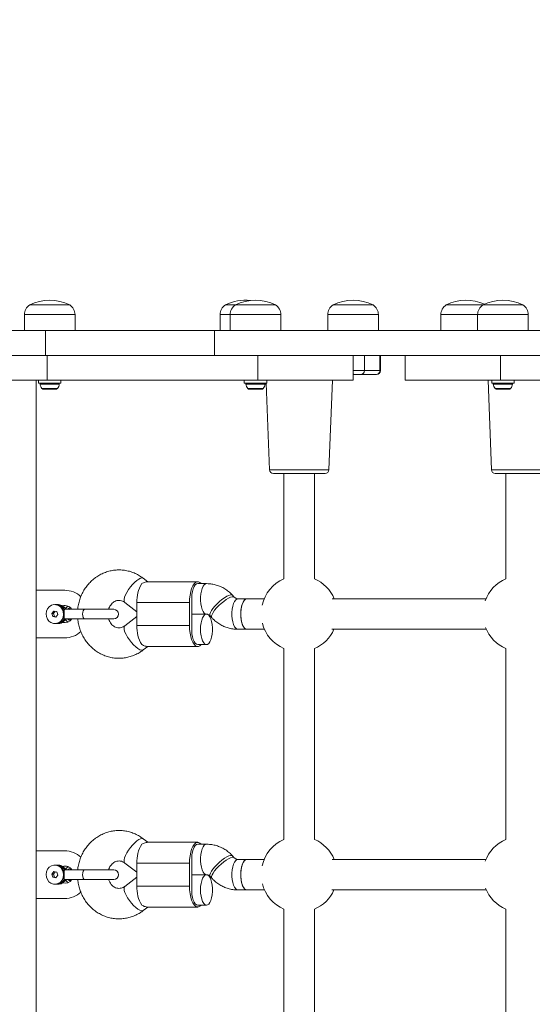
# Model space of a CAD drawing. Units: millimetres. Extents: x -109 to 10628, y 3218 to 12669.
# Drawn here: x 5686 to 5955, y 9342 to 9859 of the extents above; entities that cross this region are included whole.
import ezdxf

# ---------------------------------------------------------------- set-up
doc = ezdxf.new("R2010")
doc.units = ezdxf.units.MM
doc.header["$LTSCALE"] = 50
doc.header["$PDSIZE"] = -1
doc.layers.add('Dimension', color=7, linetype='Continuous')
doc.dimstyles.new('Standard$0', dxfattribs={"dimtxt": 0.18, "dimasz": 0.18, "dimexe": 0.18, "dimexo": 0.0625, "dimgap": 0.09, "dimtad": 0, "dimtih": 1, "dimtoh": 1, "dimdec": 4, "dimzin": 0, "dimdsep": 46, "dimtxsty": 'Standard', "dimcen": 0.09, "dimadec": 0, "dimazin": 0, "dimtfac": 1, "dimtdec": 4, "dimtofl": 0, "dimtmove": 0, "dimatfit": 3, "dimfxl": 1, "dimtolj": 1, "dimtzin": 0, "dimarcsym": 0})

# ---------------------------------------------------------------- blocks, each defined once
blk = doc.blocks.new('*D8')
at = {"layer": 'Defpoints', "color": 0}
for p in [(7302.32, 10258.58), (118.36, 5635.88), (4779.32, 5635.88)]:
    blk.add_point(p, dxfattribs=at)
at = {"layer": 'Dimension', "color": 0, "linetype": 'ByBlock', "lineweight": -2}
for p, q in [((7302.26, 10258.58), (118.18, 10258.58)), ((118.36, 10158.58), (118.36, 8022.32)), ((118.36, 5735.88), (118.36, 7872.14)), ((4779.26, 5635.88), (118.18, 5635.88))]:
    blk.add_line(p, q, dxfattribs=at)
at = {"layer": 'Dimension', "color": 0}
for points in [[(135.02, 10158.58), (101.69, 10158.58), (118.36, 10258.58)], [(101.69, 5735.88), (135.02, 5735.88), (118.36, 5635.88)]]:
    blk.add_solid(points, dxfattribs=at)
at = {"layer": 'Dimension', "color": 0, "insert": (118.36, 7947.23), "char_height": 150, "attachment_point": 5}
blk.add_mtext('\\A1;4623', dxfattribs=at)
blk = doc.blocks.new('*D9')
at = {"layer": 'Defpoints', "color": 0}
for p in [(7302.32, 11758.58), (5545.32, 4135.88), (10401.29, 4135.88)]:
    blk.add_point(p, dxfattribs=at)
at = {"layer": 'Dimension', "color": 0, "linetype": 'ByBlock', "lineweight": -2}
for p, q in [((7302.39, 11758.58), (10401.47, 11758.58)), ((10401.29, 11658.58), (10401.29, 8022.32)), ((10401.29, 4235.88), (10401.29, 7872.14)), ((5545.39, 4135.88), (10401.47, 4135.88))]:
    blk.add_line(p, q, dxfattribs=at)
at = {"layer": 'Dimension', "color": 0}
for points in [[(10417.96, 11658.58), (10384.62, 11658.58), (10401.29, 11758.58)], [(10384.62, 4235.88), (10417.96, 4235.88), (10401.29, 4135.88)]]:
    blk.add_solid(points, dxfattribs=at)
at = {"layer": 'Dimension', "color": 0, "insert": (10401.29, 7947.23), "char_height": 150, "attachment_point": 5}
blk.add_mtext('\\A1;7623', dxfattribs=at)

msp = doc.modelspace()

# ---------------------------------------------------------------- linework, layer by layer
at = {"color": 7, "linetype": 'Continuous', "lineweight": 15}
for p, q in [((5690.79, 9709.23), (5693.52, 9709.23)), ((5711.79, 9709.23), (5690.79, 9709.23)), ((5693.52, 9709.23), (5711.79, 9709.23)), ((5793.55, 9709.23), (5798.86, 9709.23)), ((5798.72, 9709.23), (5793.55, 9709.23)), ((5798.86, 9709.23), (5801.59, 9709.23)), ((5819.86, 9709.23), (5798.86, 9709.23)), ((5801.59, 9709.23), (5819.86, 9709.23)), ((5850.1, 9709.23), (5871.1, 9709.23)), ((5855.28, 9709.23), (5850.1, 9709.23)), ((5871.1, 9709.23), (5855.28, 9709.23)), ((5909.49, 9709.23), (5928.79, 9709.23)), ((5928.79, 9709.23), (5931.52, 9709.23)), ((5949.79, 9709.23), (5928.79, 9709.23)), ((5931.52, 9709.23), (5949.79, 9709.23)), ((5687.99, 9704.16), (5687.99, 9695.73)), ((5714.59, 9695.73), (5714.59, 9704.16)), ((5790.75, 9704.16), (5790.75, 9695.73)), ((5796.06, 9704.16), (5796.06, 9695.73)), ((5822.66, 9695.73), (5822.66, 9704.16)), ((5847.3, 9704.16), (5847.3, 9695.73)), ((5873.9, 9695.73), (5873.9, 9704.16)), ((5906.69, 9704.16), (5906.69, 9695.73)), ((5925.99, 9704.16), (5925.99, 9695.73)), ((5952.59, 9695.73), (5952.59, 9704.16)), ((5699.03, 9695.73), (5626.94, 9695.73)), ((5699.03, 9695.73), (5699.03, 9682.73)), ((5787.91, 9695.73), (5699.03, 9695.73)), ((5787.91, 9695.73), (5787.91, 9682.73)), ((6676.74, 9695.73), (5787.91, 9695.73)), ((5699.03, 9682.73), (5614.73, 9682.73)), ((5787.91, 9682.73), (5699.03, 9682.73)), ((5700.02, 9682.73), (5700.02, 9669.73)), ((6676.74, 9682.73), (5787.91, 9682.73)), ((5810.63, 9682.73), (5810.63, 9669.73)), ((5860.63, 9669.73), (5860.63, 9682.73)), ((5860.63, 9669.73), (5860.63, 9682.73)), ((5866.61, 9682.73), (5866.61, 9674.73)), ((5874.73, 9674.73), (5874.73, 9682.73)), ((5874.93, 9674.73), (5874.93, 9682.73)), ((5888.02, 9682.73), (5888.02, 9669.73)), ((5938.02, 9682.73), (5938.02, 9669.73)), ((5860.96, 9672.73), (5860.63, 9672.73)), ((5864.69, 9672.73), (5860.96, 9672.73)), ((5872.81, 9672.73), (5864.69, 9672.73)), ((5866.61, 9674.73), (5874.73, 9674.73)), ((5872.93, 9672.73), (5872.81, 9672.73)), ((5650.02, 9669.73), (5700.02, 9669.73)), ((5694.17, 9559.43), (5694.17, 9669.73)), ((5695.39, 9669.73), (5695.39, 9668.23)), ((5707.19, 9668.23), (5695.39, 9668.23)), ((5700.02, 9669.73), (5810.63, 9669.73)), ((5707.19, 9668.23), (5707.19, 9669.73)), ((5803.46, 9669.73), (5803.46, 9668.23)), ((5815.26, 9668.23), (5803.46, 9668.23)), ((5810.63, 9669.73), (5860.63, 9669.73)), ((5815, 9668.23), (5816.75, 9622.65)), ((5815.26, 9668.23), (5815.26, 9669.73)), ((5847.9, 9622.65), (5849.71, 9669.73)), ((5888.02, 9669.73), (5938.02, 9669.73)), ((5931.48, 9669.73), (5933.29, 9622.65)), ((5933.39, 9669.73), (5933.39, 9668.23)), ((5945.19, 9668.23), (5933.39, 9668.23)), ((5938.02, 9669.73), (6048.63, 9669.73)), ((5945.19, 9668.23), (5945.19, 9669.73)), ((5698.21, 9664.93), (5701.29, 9664.93)), ((5701.29, 9664.93), (5704.36, 9664.93)), ((5806.29, 9664.93), (5809.36, 9664.93)), ((5809.36, 9664.93), (5812.44, 9664.93)), ((5936.21, 9664.93), (5939.29, 9664.93)), ((5939.29, 9664.93), (5942.36, 9664.93)), ((5845.34, 9620.73), (5818.75, 9620.73)), ((5824.32, 9620.73), (5824.32, 9565.46)), ((5840.32, 9565.46), (5840.32, 9620.73)), ((5845.9, 9620.73), (5845.34, 9620.73)), ((5962.15, 9620.73), (5935.29, 9620.73)), ((5940.86, 9620.73), (5940.86, 9565.47)), ((5752.84, 9563.93), (5750.43, 9565.77)), ((5779.03, 9563.93), (5752.43, 9563.93)), ((5783.65, 9562.93), (5779.03, 9562.93)), ((5694.17, 9559.43), (5709.17, 9559.43)), ((5694.17, 9534.43), (5694.17, 9559.43)), ((5740.73, 9553.04), (5747.12, 9548.17)), ((5774.69, 9552.93), (5747.12, 9552.93)), ((5747.12, 9540.93), (5747.12, 9552.93)), ((5774.69, 9552.93), (5774.69, 9540.93)), ((5775.87, 9552.93), (5775.87, 9540.93)), ((5798.23, 9555.85), (5797.34, 9556.82)), ((5804.76, 9554.93), (5800.14, 9554.93)), ((5813.91, 9554.93), (5804.77, 9554.93)), ((5930.41, 9554.93), (5849.64, 9554.93)), ((5703.44, 9548.55), (5702.43, 9547.22)), ((5702.98, 9545.59), (5702.43, 9547.22)), ((5703.33, 9547.22), (5702.43, 9547.22)), ((5703.33, 9547.22), (5704.24, 9548.4)), ((5703.88, 9545.59), (5703.33, 9547.22)), ((5705.01, 9548.26), (5703.44, 9548.55)), ((5704.11, 9551.93), (5703.99, 9551.93)), ((5705.68, 9551.93), (5704.9, 9551.93)), ((5705.56, 9546.63), (5705.01, 9548.26)), ((5719.55, 9549.43), (5709.26, 9549.43)), ((5734.89, 9549.43), (5719.55, 9549.43)), ((5702.98, 9545.59), (5704.55, 9545.3)), ((5702.98, 9545.59), (5703.88, 9545.59)), ((5704.66, 9545.45), (5703.88, 9545.59)), ((5703.99, 9541.93), (5704.11, 9541.93)), ((5704.55, 9545.3), (5705.56, 9546.63)), ((5704.9, 9541.93), (5705.68, 9541.93)), ((5709.26, 9544.43), (5719.55, 9544.43)), ((5719.55, 9544.43), (5734.89, 9544.43)), ((5747.12, 9545.68), (5740.73, 9540.81)), ((5775.87, 9546.93), (5783.65, 9546.93)), ((5783.62, 9546.93), (5775.87, 9546.93)), ((5785.56, 9546), (5786.45, 9545.03)), ((5747.12, 9540.93), (5774.69, 9540.93)), ((5800.14, 9538.93), (5804.76, 9538.93)), ((5804.77, 9538.93), (5814.08, 9538.93)), ((5849.48, 9538.93), (5930.58, 9538.93)), ((5694.17, 9422.63), (5694.17, 9534.43)), ((5709.17, 9534.43), (5694.17, 9534.43)), ((5750.43, 9528.09), (5752.84, 9529.93)), ((5752.43, 9529.93), (5779.03, 9529.93)), ((5779.03, 9530.93), (5783.62, 9530.93)), ((5824.32, 9528.8), (5824.32, 9428.66)), ((5840.32, 9428.66), (5840.32, 9528.8)), ((5940.86, 9528.78), (5940.86, 9428.67)), ((5752.84, 9427.13), (5750.43, 9428.97)), ((5779.03, 9427.13), (5752.43, 9427.13)), ((5783.65, 9426.13), (5779.03, 9426.13)), ((5694.17, 9397.63), (5694.17, 9422.63)), ((5694.17, 9422.63), (5709.17, 9422.63)), ((5798.23, 9419.05), (5797.34, 9420.02)), ((5804.76, 9418.13), (5800.14, 9418.13)), ((5813.91, 9418.13), (5804.77, 9418.13)), ((5930.41, 9418.13), (5849.64, 9418.13)), ((5704.11, 9415.13), (5703.99, 9415.13)), ((5705.68, 9415.13), (5704.9, 9415.13)), ((5719.55, 9412.63), (5709.26, 9412.63)), ((5734.89, 9412.63), (5719.55, 9412.63)), ((5740.73, 9416.24), (5747.12, 9411.37)), ((5774.69, 9416.13), (5747.12, 9416.13)), ((5747.12, 9404.13), (5747.12, 9416.13)), ((5774.69, 9416.13), (5774.69, 9404.13)), ((5775.87, 9416.13), (5775.87, 9404.13)), ((5703.44, 9411.75), (5702.43, 9410.42)), ((5702.98, 9408.79), (5702.43, 9410.42)), ((5703.33, 9410.42), (5702.43, 9410.42)), ((5702.98, 9408.79), (5704.55, 9408.5)), ((5702.98, 9408.79), (5703.88, 9408.79)), ((5703.33, 9410.42), (5704.24, 9411.6)), ((5703.88, 9408.79), (5703.33, 9410.42)), ((5705.01, 9411.46), (5703.44, 9411.75)), ((5704.66, 9408.65), (5703.88, 9408.79)), ((5704.55, 9408.5), (5705.56, 9409.83)), ((5705.56, 9409.83), (5705.01, 9411.46)), ((5709.26, 9407.63), (5719.55, 9407.63)), ((5719.55, 9407.63), (5734.89, 9407.63)), ((5747.12, 9408.88), (5740.73, 9404.01)), ((5775.87, 9410.13), (5783.65, 9410.13)), ((5783.62, 9410.13), (5775.87, 9410.13)), ((5785.56, 9409.2), (5786.45, 9408.23)), ((5703.99, 9405.13), (5704.11, 9405.13)), ((5704.9, 9405.13), (5705.68, 9405.13)), ((5747.12, 9404.13), (5774.69, 9404.13)), ((5694.17, 9285.83), (5694.17, 9397.63)), ((5709.17, 9397.63), (5694.17, 9397.63)), ((5800.14, 9402.13), (5804.76, 9402.13)), ((5804.77, 9402.13), (5814.08, 9402.13)), ((5849.48, 9402.13), (5930.58, 9402.13)), ((5750.43, 9391.29), (5752.84, 9393.13)), ((5752.43, 9393.13), (5779.03, 9393.13)), ((5779.03, 9394.13), (5783.62, 9394.13)), ((5824.32, 9392), (5824.32, 9291.86)), ((5840.32, 9291.86), (5840.32, 9392)), ((5940.86, 9391.98), (5940.86, 9291.87))]:
    msp.add_line(p, q, dxfattribs=at)
at = {"color": 8, "linetype": 'Continuous', "lineweight": 15}
for p, q in [((5714.59, 9704.16), (5687.99, 9704.16)), ((5796.06, 9704.16), (5790.75, 9704.16)), ((5822.66, 9704.16), (5796.06, 9704.16)), ((5853.86, 9704.16), (5847.3, 9704.16)), ((5873.9, 9704.16), (5853.86, 9704.16)), ((5925.99, 9704.16), (5906.69, 9704.16)), ((5952.59, 9704.16), (5925.99, 9704.16)), ((5860.63, 9674.73), (5866.61, 9674.73)), ((5874.73, 9674.73), (5874.93, 9674.73)), ((5696.24, 9667.7), (5701.29, 9667.7)), ((5701.29, 9667.7), (5706.33, 9667.7)), ((5804.32, 9667.7), (5809.36, 9667.7)), ((5809.36, 9667.7), (5814.4, 9667.7)), ((5934.24, 9667.7), (5939.29, 9667.7)), ((5939.29, 9667.7), (5944.33, 9667.7)), ((5697.22, 9665.43), (5701.29, 9665.43)), ((5701.29, 9665.43), (5705.35, 9665.43)), ((5805.3, 9665.43), (5809.36, 9665.43)), ((5809.36, 9665.43), (5813.42, 9665.43)), ((5935.22, 9665.43), (5939.29, 9665.43)), ((5939.29, 9665.43), (5943.35, 9665.43)), ((5816.75, 9622.65), (5847.9, 9622.65)), ((5933.29, 9622.65), (5964.44, 9622.65)), ((5708.65, 9547.12), (5708.9, 9546.93)), ((5708.65, 9410.32), (5708.9, 9410.13))]:
    msp.add_line(p, q, dxfattribs=at)
at = {"color": 8, "linetype": 'Continuous', "lineweight": 15, "flags": 128}
for points in [[(5860.96, 9672.73), (5860.85, 9672.76), (5860.74, 9672.88), (5860.65, 9673.06), (5860.63, 9673.1)], [(5749.8, 9565.96), (5749.02, 9565.8), (5748.08, 9565.35), (5747.03, 9564.62), (5745.91, 9563.65), (5744.77, 9562.47), (5743.67, 9561.16), (5742.66, 9559.76), (5741.79, 9558.34), (5741.09, 9556.98), (5740.6, 9555.73), (5740.35, 9554.65), (5740.34, 9553.79), (5740.58, 9553.19), (5740.73, 9553.04)], [(5750.43, 9565.77), (5750.38, 9565.8), (5749.8, 9565.96)], [(5783.65, 9546.93), (5783.14, 9547.03), (5782.48, 9547.49), (5781.88, 9548.3), (5781.36, 9549.42), (5780.95, 9550.8), (5780.66, 9552.37), (5780.51, 9554.06), (5780.51, 9555.79), (5780.66, 9557.48), (5780.95, 9559.05), (5781.36, 9560.43), (5781.88, 9561.55), (5782.48, 9562.36), (5783.14, 9562.82), (5783.65, 9562.93)], [(5785.56, 9546), (5785.41, 9546.28), (5785.4, 9546.91), (5785.68, 9547.75), (5786.23, 9548.76), (5787.02, 9549.9), (5788.02, 9551.11), (5789.18, 9552.33), (5790.44, 9553.51), (5791.75, 9554.59), (5793.05, 9555.52), (5794.28, 9556.26), (5795.37, 9556.77), (5796.27, 9557.03), (5796.96, 9557.03), (5797.34, 9556.82)], [(5786.45, 9545.03), (5786.3, 9545.31), (5786.29, 9545.94), (5786.57, 9546.78), (5787.12, 9547.79), (5787.91, 9548.93), (5788.91, 9550.13), (5790.07, 9551.36), (5791.33, 9552.53), (5792.65, 9553.62), (5793.95, 9554.55), (5795.17, 9555.29), (5796.26, 9555.8), (5797.17, 9556.06), (5797.85, 9556.06), (5798.21, 9555.87)], [(5800.14, 9538.93), (5799.63, 9539.03), (5798.97, 9539.49), (5798.37, 9540.3), (5797.85, 9541.42), (5797.44, 9542.8), (5797.15, 9544.37), (5797, 9546.06), (5797, 9547.79), (5797.15, 9549.48), (5797.44, 9551.05), (5797.85, 9552.43), (5798.37, 9553.55), (5798.97, 9554.36), (5799.63, 9554.82), (5800.14, 9554.93)], [(5712.14, 9550.31), (5711.24, 9549.87), (5710.73, 9549.43)], [(5719.55, 9549.43), (5719.17, 9549.24), (5718.85, 9548.69), (5718.64, 9547.88), (5718.56, 9546.93), (5718.64, 9545.97), (5718.85, 9545.16), (5719.17, 9544.62), (5719.55, 9544.43)], [(5710.73, 9544.43), (5711.24, 9543.98), (5712.14, 9543.55)], [(5740.73, 9540.81), (5740.43, 9540.4), (5740.31, 9539.67), (5740.45, 9538.69), (5740.82, 9537.52), (5741.41, 9536.2), (5742.2, 9534.8), (5743.15, 9533.39), (5744.21, 9532.02), (5745.34, 9530.77), (5746.47, 9529.69), (5747.57, 9528.83), (5748.57, 9528.24), (5749.43, 9527.93), (5750.11, 9527.93), (5750.43, 9528.09)], [(5749.8, 9429.16), (5749.02, 9429), (5748.08, 9428.55), (5747.03, 9427.82), (5745.91, 9426.85), (5744.77, 9425.67), (5743.67, 9424.36), (5742.66, 9422.96), (5741.79, 9421.54), (5741.09, 9420.18), (5740.6, 9418.93), (5740.35, 9417.85), (5740.34, 9416.99), (5740.58, 9416.39), (5740.73, 9416.24)], [(5750.43, 9428.97), (5750.38, 9429), (5749.8, 9429.16)], [(5783.65, 9410.13), (5783.14, 9410.23), (5782.48, 9410.69), (5781.88, 9411.5), (5781.36, 9412.62), (5780.95, 9414), (5780.66, 9415.57), (5780.51, 9417.26), (5780.51, 9418.99), (5780.66, 9420.68), (5780.95, 9422.25), (5781.36, 9423.63), (5781.88, 9424.75), (5782.48, 9425.56), (5783.14, 9426.02), (5783.65, 9426.13)], [(5785.56, 9409.2), (5785.41, 9409.48), (5785.4, 9410.11), (5785.68, 9410.95), (5786.23, 9411.96), (5787.02, 9413.1), (5788.02, 9414.3), (5789.18, 9415.53), (5790.44, 9416.71), (5791.75, 9417.79), (5793.05, 9418.72), (5794.28, 9419.46), (5795.37, 9419.97), (5796.27, 9420.23), (5796.96, 9420.23), (5797.34, 9420.02)], [(5786.45, 9408.23), (5786.3, 9408.51), (5786.29, 9409.14), (5786.57, 9409.98), (5787.12, 9410.99), (5787.91, 9412.13), (5788.91, 9413.33), (5790.07, 9414.56), (5791.33, 9415.73), (5792.65, 9416.82), (5793.95, 9417.75), (5795.17, 9418.49), (5796.26, 9419), (5797.17, 9419.26), (5797.85, 9419.26), (5798.21, 9419.07)], [(5800.14, 9402.13), (5799.63, 9402.23), (5798.97, 9402.69), (5798.37, 9403.5), (5797.85, 9404.62), (5797.44, 9406), (5797.15, 9407.57), (5797, 9409.26), (5797, 9410.99), (5797.15, 9412.68), (5797.44, 9414.25), (5797.85, 9415.63), (5798.37, 9416.75), (5798.97, 9417.56), (5799.63, 9418.02), (5800.14, 9418.13)], [(5712.14, 9413.51), (5711.24, 9413.07), (5710.73, 9412.63)], [(5719.55, 9412.63), (5719.17, 9412.44), (5718.85, 9411.89), (5718.64, 9411.08), (5718.56, 9410.13), (5718.64, 9409.17), (5718.85, 9408.36), (5719.17, 9407.82), (5719.55, 9407.63)], [(5710.73, 9407.63), (5711.24, 9407.18), (5712.14, 9406.75)], [(5740.73, 9404.01), (5740.43, 9403.6), (5740.31, 9402.87), (5740.45, 9401.89), (5740.82, 9400.72), (5741.41, 9399.4), (5742.2, 9398), (5743.15, 9396.59), (5744.21, 9395.22), (5745.34, 9393.97), (5746.47, 9392.89), (5747.57, 9392.03), (5748.57, 9391.44), (5749.43, 9391.13), (5750.11, 9391.13), (5750.43, 9391.29)]]:
    msp.add_lwpolyline(points, dxfattribs=at)
at = {"color": 7, "linetype": 'Continuous', "lineweight": 15, "flags": 128}
for points in [[(5780.83, 9562.93), (5780.21, 9563.51), (5779.43, 9563.88), (5778.63, 9563.88), (5777.84, 9563.51), (5777.09, 9562.77), (5776.41, 9561.7), (5775.82, 9560.34), (5775.34, 9558.72), (5774.98, 9556.9), (5774.76, 9554.95), (5774.69, 9552.93)], [(5775.9, 9553.93), (5775.89, 9555.62), (5776.01, 9557.28), (5776.28, 9558.84), (5776.66, 9560.22), (5777.15, 9561.36), (5777.73, 9562.22), (5778.36, 9562.75), (5779.03, 9562.93)], [(5804.76, 9538.93), (5804.25, 9539.03), (5803.59, 9539.49), (5802.99, 9540.3), (5802.47, 9541.42), (5802.06, 9542.8), (5801.77, 9544.37), (5801.62, 9546.06), (5801.62, 9547.79), (5801.77, 9549.48), (5802.06, 9551.05), (5802.47, 9552.43), (5802.99, 9553.55), (5803.59, 9554.36), (5804.25, 9554.82), (5804.76, 9554.93)], [(5804.77, 9554.93), (5804.74, 9554.93), (5804.06, 9554.72), (5803.42, 9554.15), (5802.84, 9553.25), (5802.35, 9552.05), (5801.97, 9550.6), (5801.72, 9548.99), (5801.62, 9547.28), (5801.66, 9545.56), (5801.85, 9543.89), (5802.18, 9542.37), (5802.62, 9541.07), (5803.17, 9540.03), (5803.79, 9539.32), (5804.46, 9538.96), (5804.77, 9538.93)], [(5703.22, 9542), (5701.97, 9542.43), (5700.89, 9543.24), (5700.06, 9544.34), (5699.55, 9545.65), (5699.4, 9547.06), (5699.62, 9548.46), (5700.2, 9549.74), (5701.08, 9550.79), (5702.2, 9551.53), (5703.46, 9551.89), (5704.77, 9551.85)], [(5704.77, 9551.85), (5706.01, 9551.42), (5707.1, 9550.62), (5707.92, 9549.52), (5708.44, 9548.21), (5708.59, 9546.79), (5708.37, 9545.39), (5707.79, 9544.11), (5706.91, 9543.06), (5705.79, 9542.32), (5704.53, 9541.96), (5703.22, 9542)], [(5704.9, 9551.93), (5705.03, 9551.92), (5705.17, 9551.92)], [(5705.68, 9551.93), (5705.82, 9551.92), (5705.9, 9551.92)], [(5780.47, 9538.93), (5780.54, 9537.21), (5780.76, 9535.57), (5781.11, 9534.08), (5781.58, 9532.83), (5782.15, 9531.86), (5782.78, 9531.22), (5783.45, 9530.94), (5784.13, 9531.03), (5784.79, 9531.49), (5785.39, 9532.3), (5785.91, 9533.42), (5786.32, 9534.8), (5786.61, 9536.37), (5786.76, 9538.06), (5786.76, 9539.79), (5786.61, 9541.48), (5786.32, 9543.05), (5785.91, 9544.43), (5785.39, 9545.55), (5784.79, 9546.36), (5784.13, 9546.82), (5783.45, 9546.91), (5782.78, 9546.63), (5782.15, 9545.99), (5781.58, 9545.02), (5781.11, 9543.77), (5780.76, 9542.29), (5780.54, 9540.65), (5780.47, 9538.93)], [(5774.69, 9540.93), (5774.76, 9538.9), (5774.98, 9536.95), (5775.34, 9535.14), (5775.82, 9533.52), (5776.41, 9532.15), (5777.09, 9531.08), (5777.84, 9530.35), (5778.63, 9529.97), (5779.43, 9529.97), (5780.21, 9530.35), (5780.83, 9530.93)], [(5775.9, 9539.93), (5775.89, 9538.23), (5776.01, 9536.57), (5776.28, 9535.02), (5776.66, 9533.63), (5777.15, 9532.49), (5777.73, 9531.63), (5778.36, 9531.11), (5779.03, 9530.93)], [(5780.83, 9426.13), (5780.21, 9426.71), (5779.43, 9427.08), (5778.63, 9427.08), (5777.84, 9426.71), (5777.09, 9425.97), (5776.41, 9424.9), (5775.82, 9423.54), (5775.34, 9421.92), (5774.98, 9420.1), (5774.76, 9418.15), (5774.69, 9416.13)], [(5775.9, 9417.13), (5775.89, 9418.82), (5776.01, 9420.48), (5776.28, 9422.04), (5776.66, 9423.42), (5777.15, 9424.56), (5777.73, 9425.42), (5778.36, 9425.95), (5779.03, 9426.13)], [(5804.76, 9402.13), (5804.25, 9402.23), (5803.59, 9402.69), (5802.99, 9403.5), (5802.47, 9404.62), (5802.06, 9406), (5801.77, 9407.57), (5801.62, 9409.26), (5801.62, 9410.99), (5801.77, 9412.68), (5802.06, 9414.25), (5802.47, 9415.63), (5802.99, 9416.75), (5803.59, 9417.56), (5804.25, 9418.02), (5804.76, 9418.13)], [(5804.77, 9418.13), (5804.74, 9418.13), (5804.06, 9417.92), (5803.42, 9417.35), (5802.84, 9416.45), (5802.35, 9415.25), (5801.97, 9413.8), (5801.72, 9412.19), (5801.62, 9410.48), (5801.66, 9408.76), (5801.85, 9407.09), (5802.18, 9405.57), (5802.62, 9404.27), (5803.17, 9403.23), (5803.79, 9402.52), (5804.46, 9402.16), (5804.77, 9402.13)], [(5703.22, 9405.2), (5701.97, 9405.63), (5700.89, 9406.44), (5700.06, 9407.54), (5699.55, 9408.85), (5699.4, 9410.26), (5699.62, 9411.66), (5700.2, 9412.94), (5701.08, 9413.99), (5702.2, 9414.73), (5703.46, 9415.09), (5704.77, 9415.05)], [(5704.77, 9415.05), (5706.01, 9414.62), (5707.1, 9413.82), (5707.92, 9412.72), (5708.44, 9411.41), (5708.59, 9409.99), (5708.37, 9408.59), (5707.79, 9407.31), (5706.91, 9406.26), (5705.79, 9405.52), (5704.53, 9405.16), (5703.22, 9405.2)], [(5704.9, 9415.13), (5705.03, 9415.12), (5705.17, 9415.12)], [(5705.68, 9415.13), (5705.82, 9415.12), (5705.9, 9415.12)], [(5780.47, 9402.13), (5780.54, 9400.41), (5780.76, 9398.77), (5781.11, 9397.28), (5781.58, 9396.03), (5782.15, 9395.06), (5782.78, 9394.42), (5783.45, 9394.14), (5784.13, 9394.23), (5784.79, 9394.69), (5785.39, 9395.5), (5785.91, 9396.62), (5786.32, 9398), (5786.61, 9399.57), (5786.76, 9401.26), (5786.76, 9402.99), (5786.61, 9404.68), (5786.32, 9406.25), (5785.91, 9407.63), (5785.39, 9408.75), (5784.79, 9409.56), (5784.13, 9410.02), (5783.45, 9410.11), (5782.78, 9409.83), (5782.15, 9409.19), (5781.58, 9408.22), (5781.11, 9406.97), (5780.76, 9405.49), (5780.54, 9403.85), (5780.47, 9402.13)], [(5774.69, 9404.13), (5774.76, 9402.1), (5774.98, 9400.15), (5775.34, 9398.34), (5775.82, 9396.72), (5776.41, 9395.35), (5777.09, 9394.28), (5777.84, 9393.55), (5778.63, 9393.17), (5779.43, 9393.17), (5780.21, 9393.55), (5780.83, 9394.13)], [(5775.9, 9403.13), (5775.89, 9401.43), (5776.01, 9399.77), (5776.28, 9398.22), (5776.66, 9396.83), (5777.15, 9395.69), (5777.73, 9394.83), (5778.36, 9394.31), (5779.03, 9394.13)]]:
    msp.add_lwpolyline(points, dxfattribs=at)
at = {"color": 7, "linetype": 'Continuous', "lineweight": 15}
for centre, radius, start, end in [((5693.98, 9704.16), 5.99, 122.1864, 180), ((5701.29, 9688.43), 23.3, 63.215, 116.785), ((5708.6, 9704.16), 5.99, 0, 57.8136), ((5796.74, 9704.16), 5.99, 122.1864, 180), ((5804.05, 9688.43), 23.3, 83.4511, 116.785), ((5802.05, 9704.16), 5.99, 122.1864, 180), ((5809.36, 9688.43), 23.3, 63.215, 116.785), ((5816.67, 9704.16), 5.99, 0, 57.8136), ((5853.29, 9704.16), 5.99, 122.1864, 180), ((5860.6, 9688.43), 23.3, 63.215, 116.785), ((5867.91, 9704.16), 5.99, 0, 57.8136), ((5912.69, 9704.16), 5.99, 122.1864, 180), ((5919.99, 9688.43), 23.3, 65.5422, 116.785), ((5931.98, 9704.16), 5.99, 122.1864, 180), ((5939.29, 9688.43), 23.3, 63.215, 116.785), ((5946.6, 9704.16), 5.99, 0, 57.8136), ((5864.65, 9674.69), 1.96, 271.2376, 1.1849), ((5872.77, 9674.69), 1.96, 271.2376, 1.1849), ((5872.93, 9674.73), 2, 270, 0), ((5696.71, 9667.75), 0.471, 90, 186.9281), ((5700.59, 9668.23), 4.38, 186.9281, 219.7374), ((5701.98, 9668.23), 4.38, 320.2626, 353.0719), ((5705.86, 9667.75), 0.471, 353.0719, 90), ((5804.79, 9667.75), 0.471, 90, 186.9281), ((5808.67, 9668.23), 4.38, 186.9281, 219.7374), ((5810.06, 9668.23), 4.38, 320.2626, 353.0719), ((5813.94, 9667.75), 0.471, 353.0719, 90), ((5934.71, 9667.75), 0.471, 90, 186.9281), ((5938.59, 9668.23), 4.38, 186.9281, 219.7374), ((5939.98, 9668.23), 4.38, 320.2626, 353.0719), ((5943.86, 9667.75), 0.471, 353.0719, 90), ((5698.3, 9666.32), 1.39, 219.7374, 266.5839), ((5704.28, 9666.32), 1.39, 273.4161, 320.2626), ((5806.37, 9666.32), 1.39, 219.7374, 266.5839), ((5812.35, 9666.32), 1.39, 273.4161, 320.2626), ((5936.3, 9666.32), 1.39, 219.7374, 266.5839), ((5942.28, 9666.32), 1.39, 273.4161, 320.2626), ((5818.75, 9622.73), 2, 182.2026, 270), ((5845.9, 9622.73), 2, 270, 357.7974), ((5935.29, 9622.73), 2, 182.2026, 270), ((5763.84, 9554.02), 16.76, 147.9128, 183.7332), ((5832.32, 9547.13), 20, 113.5782, 166.9128), ((5832.32, 9547.13), 20, 22.9545, 66.4218), ((5948.82, 9547.13), 20, 113.461, 160.0614), ((5709.17, 9546.93), 12.5, 47.0207, 90), ((5796.01, 9552.93), 20.14, 177.1598, 180.0063), ((5703.78, 9546.93), 5.01, 273.8039, 86.1961), ((5709.17, 9546.93), 4.5, 33.5264, 105.1067), ((5734.89, 9546.93), 2.5, 270, 90), ((5709.17, 9546.93), 4.5, 255.6243, 326.4736), ((5832.32, 9547.13), 20, 194.4264, 246.4218), ((5709.17, 9546.93), 12.5, 270, 312.8686), ((5763.84, 9539.83), 16.76, 176.2668, 212.0872), ((5796.01, 9540.92), 20.14, 179.9936, 182.8403), ((5832.32, 9547.13), 20, 293.5782, 335.7952), ((5948.82, 9547.13), 20, 201.2191, 246.539), ((5832.32, 9410.33), 20, 113.5782, 166.9128), ((5832.32, 9410.33), 20, 22.9545, 66.4218), ((5948.82, 9410.33), 20, 113.461, 160.0614), ((5763.84, 9417.22), 16.76, 147.9128, 183.7332), ((5709.17, 9410.13), 12.5, 47.0207, 90), ((5703.78, 9410.13), 5.01, 273.8041, 86.1959), ((5709.17, 9410.13), 4.5, 33.5264, 105.1067), ((5734.89, 9410.13), 2.5, 270, 90), ((5796.01, 9416.13), 20.14, 177.1597, 180.0063), ((5709.17, 9410.13), 4.5, 255.6243, 326.4736), ((5763.84, 9403.03), 16.76, 176.2668, 212.0872), ((5796.01, 9404.12), 20.14, 179.9937, 182.8403), ((5832.32, 9410.33), 20, 194.4264, 246.4218), ((5948.82, 9410.33), 20, 201.2191, 246.539), ((5709.17, 9410.13), 12.5, 270, 312.8686), ((5832.32, 9410.33), 20, 293.5782, 335.7952)]:
    msp.add_arc(centre, radius, start, end, dxfattribs=at)
at = {"color": 8, "linetype": 'Continuous', "lineweight": 15}
for centre, radius, start, end in [((5704.79, 9547.34), 4.59, 24.1102, 85.2233), ((5705.59, 9547.36), 4.57, 26.8588, 86.0168), ((5713, 9547.3), 2.63, 99.6034, 126.0108), ((5704.84, 9546.45), 4.53, 269.7424, 336.3248), ((5705.62, 9546.44), 4.51, 270.7559, 333.5197), ((5713, 9546.55), 2.63, 233.9892, 260.3966), ((5704.79, 9410.54), 4.59, 24.11, 85.2234), ((5705.59, 9410.56), 4.57, 26.8586, 86.0171), ((5713, 9410.5), 2.63, 99.6047, 126.0096), ((5704.84, 9409.65), 4.53, 269.7433, 336.3241), ((5705.62, 9409.64), 4.51, 270.7572, 333.5184), ((5713, 9409.75), 2.63, 233.9907, 260.3957)]:
    msp.add_arc(centre, radius, start, end, dxfattribs=at)
at = {"color": 7, "linetype": 'Continuous', "lineweight": 15}
for points, knots in [([(5750.43, 9565.77), (5749.97, 9566.1), (5748.8, 9566.95), (5746.78, 9568.07), (5744.38, 9569.06), (5741.88, 9569.74), (5739.34, 9570.1), (5736.77, 9570.15), (5734.22, 9569.88), (5731.73, 9569.3), (5729.32, 9568.42), (5727.02, 9567.24), (5724.87, 9565.8), (5722.9, 9564.1), (5721.12, 9562.16), (5719.57, 9560.02), (5718.27, 9557.7), (5717.23, 9555.22), (5716.48, 9552.63), (5716.1, 9550.68), (5716.03, 9549.61), (5716.02, 9549.43)], [0, 0, 0, 0, 0.036734, 0.0930189, 0.1491687, 0.2051051, 0.2608523, 0.3164532, 0.3719617, 0.4274192, 0.4828854, 0.5384202, 0.5940746, 0.649888, 0.7058876, 0.7620837, 0.8184765, 0.8750539, 0.9317978, 0.9886853, 1, 1, 1, 1]), ([(5749.64, 9562.92), (5750.26, 9563.22), (5751.41, 9563.8), (5752.11, 9563.86), (5752.43, 9563.89)], [0, 0, 0, 0, 0.532315, 1, 1, 1, 1]), ([(5797.34, 9556.82), (5796.95, 9557.22), (5795.99, 9558.21), (5794.27, 9559.59), (5792.18, 9560.87), (5789.94, 9561.86), (5787.62, 9562.54), (5785.5, 9562.88), (5784.17, 9562.91), (5783.65, 9562.93)], [0, 0, 0, 0, 0.106856, 0.266107, 0.424973, 0.583121, 0.740547, 0.897331, 1, 1, 1, 1]), ([(5732.23, 9549.43), (5732.36, 9549.81), (5732.63, 9550.64), (5733.29, 9551.72), (5734.11, 9552.67), (5735.06, 9553.39), (5736.09, 9553.89), (5737.18, 9554.14), (5738.34, 9554.12), (5739.47, 9553.81), (5740.27, 9553.38), (5740.66, 9553.09), (5740.73, 9553.04)], [0, 0, 0, 0, 0.0873, 0.186693, 0.287939, 0.392327, 0.501589, 0.617668, 0.74157, 0.869717, 0.97657, 1, 1, 1, 1]), ([(5800.14, 9554.93), (5800.07, 9554.93), (5799.79, 9554.94), (5799.31, 9555.06), (5798.71, 9555.38), (5798.37, 9555.72), (5798.23, 9555.85)], [0, 0, 0, 0, 0.111672, 0.482663, 0.794915, 1, 1, 1, 1]), ([(5705.19, 9551.88), (5705.03, 9551.91), (5704.76, 9551.95), (5704.5, 9551.89), (5704.39, 9551.87)], [0, 0, 0, 0, 0.591288, 1, 1, 1, 1]), ([(5709.75, 9549.43), (5709.68, 9549.56), (5709.41, 9550.07), (5708.74, 9550.81), (5707.72, 9551.49), (5706.74, 9551.86), (5706.13, 9551.88), (5705.92, 9551.88)], [0, 0, 0, 0, 0.096168, 0.353883, 0.611216, 0.866413, 1, 1, 1, 1]), ([(5708.23, 9549.02), (5708.23, 9549.02), (5708.34, 9549.07), (5708.54, 9549.13), (5708.81, 9549.2), (5708.92, 9549.21), (5708.98, 9549.22)], [0, 0, 0, 0, 0.006922, 0.337951, 0.668972, 1, 1, 1, 1]), ([(5708.98, 9549.22), (5708.96, 9549.17), (5708.93, 9549.08), (5708.92, 9548.95), (5708.89, 9548.73), (5708.88, 9548.34), (5708.9, 9547.67), (5708.9, 9547.17), (5708.9, 9546.93)], [0, 0, 0, 0, 0.120497, 0.207628, 0.23629, 0.498701, 0.752219, 1, 1, 1, 1]), ([(5709.27, 9549.43), (5709.21, 9549.42), (5709.08, 9549.4), (5709.02, 9549.28), (5708.98, 9549.22)], [0, 0, 0, 0, 0.478896, 1, 1, 1, 1]), ([(5710.88, 9551.02), (5710.61, 9550.8), (5710.11, 9550.42), (5709.79, 9549.88), (5709.64, 9549.63)], [0, 0, 0, 0, 0.549613, 1, 1, 1, 1]), ([(5704.27, 9542), (5704.37, 9541.97), (5704.55, 9541.92), (5704.73, 9541.94), (5704.81, 9541.95)], [0, 0, 0, 0, 0.578966, 1, 1, 1, 1]), ([(5705.68, 9541.95), (5706.02, 9541.96), (5706.76, 9541.99), (5707.83, 9542.42), (5708.81, 9543.12), (5709.44, 9543.83), (5709.69, 9544.31), (5709.76, 9544.43)], [0, 0, 0, 0, 0.205663, 0.444328, 0.682945, 0.922709, 1, 1, 1, 1]), ([(5708.9, 9546.93), (5708.9, 9546.76), (5708.9, 9546.41), (5708.89, 9545.8), (5708.87, 9545.11), (5708.94, 9544.8), (5708.98, 9544.63)], [0, 0, 0, 0, 0.170184, 0.353393, 0.659335, 1, 1, 1, 1]), ([(5708.98, 9544.63), (5709.02, 9544.57), (5709.08, 9544.45), (5709.21, 9544.43), (5709.27, 9544.43)], [0, 0, 0, 0, 0.521343, 1, 1, 1, 1]), ([(5709.64, 9544.22), (5709.8, 9543.95), (5710.15, 9543.39), (5710.66, 9543.01), (5710.93, 9542.81)], [0, 0, 0, 0, 0.482899, 1, 1, 1, 1]), ([(5716, 9544.43), (5716.11, 9543.53), (5716.34, 9541.73), (5717.07, 9539.11), (5718.06, 9536.59), (5719.34, 9534.21), (5720.87, 9532), (5722.64, 9530.01), (5724.62, 9528.25), (5726.79, 9526.75), (5729.1, 9525.53), (5731.53, 9524.61), (5734.04, 9524), (5736.59, 9523.71), (5739.16, 9523.74), (5741.69, 9524.08), (5744.17, 9524.73), (5746.56, 9525.68), (5748.66, 9526.81), (5749.89, 9527.7), (5750.43, 9528.09)], [0, 0, 0, 0, 0.057039, 0.114215, 0.171383, 0.228505, 0.285541, 0.342448, 0.399187, 0.455726, 0.512048, 0.568146, 0.624036, 0.679745, 0.735319, 0.790811, 0.846263, 0.901739, 0.957295, 1, 1, 1, 1]), ([(5740.73, 9540.81), (5740.61, 9540.72), (5740.15, 9540.39), (5739.32, 9539.99), (5738.22, 9539.72), (5737.07, 9539.73), (5735.94, 9540.02), (5734.89, 9540.57), (5733.95, 9541.34), (5733.13, 9542.36), (5732.54, 9543.41), (5732.33, 9544.15), (5732.25, 9544.43)], [0, 0, 0, 0, 0.04068, 0.1517412, 0.2674153, 0.3910245, 0.5193963, 0.6270286, 0.7288504, 0.8361952, 0.9392927, 1, 1, 1, 1]), ([(5783.65, 9546.93), (5783.72, 9546.92), (5784, 9546.92), (5784.48, 9546.79), (5785.07, 9546.47), (5785.42, 9546.13), (5785.56, 9546)], [0, 0, 0, 0, 0.111655, 0.482681, 0.79491, 1, 1, 1, 1]), ([(5786.45, 9545.03), (5786.83, 9544.63), (5787.79, 9543.64), (5789.52, 9542.27), (5791.61, 9540.98), (5793.84, 9539.99), (5796.17, 9539.31), (5798.29, 9538.97), (5799.61, 9538.94), (5800.14, 9538.93)], [0, 0, 0, 0, 0.106856, 0.26611, 0.424977, 0.58312, 0.740547, 0.89733, 1, 1, 1, 1]), ([(5749.64, 9530.93), (5750.26, 9530.63), (5751.41, 9530.06), (5752.11, 9529.99), (5752.43, 9529.96)], [0, 0, 0, 0, 0.532315, 1, 1, 1, 1]), ([(5750.43, 9428.97), (5749.97, 9429.3), (5748.8, 9430.15), (5746.78, 9431.27), (5744.38, 9432.26), (5741.88, 9432.94), (5739.34, 9433.3), (5736.77, 9433.35), (5734.22, 9433.08), (5731.73, 9432.5), (5729.32, 9431.62), (5727.02, 9430.44), (5724.87, 9429), (5722.9, 9427.3), (5721.12, 9425.36), (5719.57, 9423.22), (5718.27, 9420.9), (5717.23, 9418.42), (5716.48, 9415.83), (5716.1, 9413.88), (5716.03, 9412.81), (5716.02, 9412.63)], [0, 0, 0, 0, 0.036734, 0.093019, 0.149169, 0.205105, 0.260852, 0.316453, 0.371962, 0.427419, 0.482885, 0.53842, 0.594075, 0.649888, 0.705888, 0.762084, 0.818476, 0.875054, 0.931798, 0.988686, 1, 1, 1, 1]), ([(5749.64, 9426.12), (5750.26, 9426.42), (5751.41, 9427), (5752.11, 9427.06), (5752.43, 9427.09)], [0, 0, 0, 0, 0.532315, 1, 1, 1, 1]), ([(5797.34, 9420.02), (5796.95, 9420.42), (5795.99, 9421.41), (5794.27, 9422.79), (5792.18, 9424.07), (5789.94, 9425.06), (5787.62, 9425.74), (5785.5, 9426.08), (5784.17, 9426.11), (5783.65, 9426.13)], [0, 0, 0, 0, 0.106856, 0.266107, 0.424973, 0.583121, 0.740547, 0.897332, 1, 1, 1, 1]), ([(5800.14, 9418.13), (5800.07, 9418.13), (5799.79, 9418.14), (5799.31, 9418.26), (5798.71, 9418.58), (5798.37, 9418.92), (5798.23, 9419.05)], [0, 0, 0, 0, 0.111672, 0.482663, 0.794915, 1, 1, 1, 1]), ([(5705.19, 9415.08), (5705.03, 9415.11), (5704.76, 9415.15), (5704.5, 9415.09), (5704.39, 9415.07)], [0, 0, 0, 0, 0.591288, 1, 1, 1, 1]), ([(5709.75, 9412.63), (5709.68, 9412.76), (5709.41, 9413.27), (5708.74, 9414.01), (5707.72, 9414.69), (5706.74, 9415.06), (5706.13, 9415.08), (5705.92, 9415.08)], [0, 0, 0, 0, 0.096166, 0.353884, 0.611217, 0.866413, 1, 1, 1, 1]), ([(5709.27, 9412.63), (5709.21, 9412.62), (5709.08, 9412.6), (5709.02, 9412.48), (5708.98, 9412.42)], [0, 0, 0, 0, 0.478896, 1, 1, 1, 1]), ([(5710.88, 9414.22), (5710.61, 9414), (5710.11, 9413.62), (5709.79, 9413.08), (5709.64, 9412.83)], [0, 0, 0, 0, 0.549611, 1, 1, 1, 1]), ([(5732.23, 9412.63), (5732.36, 9413.01), (5732.63, 9413.84), (5733.29, 9414.92), (5734.11, 9415.87), (5735.06, 9416.59), (5736.09, 9417.09), (5737.18, 9417.34), (5738.34, 9417.32), (5739.47, 9417.01), (5740.27, 9416.58), (5740.66, 9416.29), (5740.73, 9416.24)], [0, 0, 0, 0, 0.087299, 0.186693, 0.287939, 0.392327, 0.501589, 0.617668, 0.74157, 0.869717, 0.97657, 1, 1, 1, 1]), ([(5705.68, 9405.15), (5706.02, 9405.16), (5706.76, 9405.19), (5707.83, 9405.62), (5708.81, 9406.32), (5709.44, 9407.03), (5709.69, 9407.51), (5709.76, 9407.63)], [0, 0, 0, 0, 0.205664, 0.444329, 0.682946, 0.922709, 1, 1, 1, 1]), ([(5708.23, 9412.22), (5708.23, 9412.22), (5708.34, 9412.27), (5708.54, 9412.33), (5708.81, 9412.4), (5708.92, 9412.41), (5708.98, 9412.42)], [0, 0, 0, 0, 0.006922, 0.33795, 0.668973, 1, 1, 1, 1]), ([(5708.98, 9412.42), (5708.96, 9412.37), (5708.93, 9412.28), (5708.92, 9412.15), (5708.89, 9411.93), (5708.88, 9411.54), (5708.9, 9410.87), (5708.9, 9410.37), (5708.9, 9410.13)], [0, 0, 0, 0, 0.120495, 0.207627, 0.236291, 0.498702, 0.752218, 1, 1, 1, 1]), ([(5708.9, 9410.13), (5708.9, 9409.96), (5708.9, 9409.61), (5708.89, 9409), (5708.87, 9408.31), (5708.94, 9408), (5708.98, 9407.83)], [0, 0, 0, 0, 0.170184, 0.353391, 0.659333, 1, 1, 1, 1]), ([(5708.98, 9407.83), (5709.02, 9407.77), (5709.08, 9407.65), (5709.21, 9407.63), (5709.27, 9407.63)], [0, 0, 0, 0, 0.5213444, 1, 1, 1, 1]), ([(5716, 9407.63), (5716.11, 9406.73), (5716.34, 9404.93), (5717.07, 9402.31), (5718.06, 9399.79), (5719.34, 9397.41), (5720.87, 9395.2), (5722.64, 9393.21), (5724.62, 9391.45), (5726.79, 9389.95), (5729.1, 9388.73), (5731.53, 9387.81), (5734.04, 9387.2), (5736.59, 9386.91), (5739.16, 9386.94), (5741.69, 9387.28), (5744.17, 9387.93), (5746.56, 9388.88), (5748.66, 9390.01), (5749.89, 9390.9), (5750.43, 9391.29)], [0, 0, 0, 0, 0.057039, 0.114215, 0.171383, 0.228505, 0.285541, 0.342448, 0.399187, 0.455726, 0.512048, 0.568146, 0.624036, 0.679744, 0.735319, 0.79081, 0.846263, 0.901739, 0.957295, 1, 1, 1, 1]), ([(5740.73, 9404.01), (5740.61, 9403.92), (5740.15, 9403.59), (5739.32, 9403.19), (5738.22, 9402.92), (5737.07, 9402.93), (5735.94, 9403.22), (5734.89, 9403.77), (5733.95, 9404.54), (5733.13, 9405.56), (5732.54, 9406.61), (5732.33, 9407.35), (5732.25, 9407.63)], [0, 0, 0, 0, 0.04068, 0.151741, 0.267415, 0.391025, 0.519397, 0.627029, 0.72885, 0.836196, 0.939293, 1, 1, 1, 1]), ([(5783.65, 9410.13), (5783.72, 9410.12), (5784, 9410.12), (5784.48, 9409.99), (5785.07, 9409.67), (5785.42, 9409.33), (5785.56, 9409.2)], [0, 0, 0, 0, 0.111655, 0.482681, 0.79491, 1, 1, 1, 1]), ([(5786.45, 9408.23), (5786.83, 9407.83), (5787.79, 9406.84), (5789.52, 9405.47), (5791.61, 9404.18), (5793.84, 9403.19), (5796.17, 9402.51), (5798.29, 9402.17), (5799.61, 9402.14), (5800.14, 9402.13)], [0, 0, 0, 0, 0.106856, 0.26611, 0.424977, 0.58312, 0.740547, 0.89733, 1, 1, 1, 1]), ([(5704.27, 9405.2), (5704.37, 9405.17), (5704.55, 9405.12), (5704.73, 9405.14), (5704.81, 9405.15)], [0, 0, 0, 0, 0.578967, 1, 1, 1, 1]), ([(5709.64, 9407.42), (5709.8, 9407.15), (5710.15, 9406.59), (5710.66, 9406.21), (5710.93, 9406.01)], [0, 0, 0, 0, 0.482901, 1, 1, 1, 1]), ([(5749.64, 9394.13), (5750.26, 9393.83), (5751.41, 9393.26), (5752.11, 9393.19), (5752.43, 9393.16)], [0, 0, 0, 0, 0.532315, 1, 1, 1, 1])]:
    msp.add_open_spline(points, degree=3, knots=knots, dxfattribs=at)
at = {"color": 8, "linetype": 'Continuous', "lineweight": 15}
for points, knots in [([(5708.27, 9544.81), (5708.36, 9544.78), (5708.56, 9544.71), (5708.81, 9544.65), (5708.92, 9544.64), (5708.98, 9544.63)], [0, 0, 0, 0, 0.302819, 0.651407, 1, 1, 1, 1]), ([(5708.9, 9546.93), (5708.9, 9546.93), (5708.9, 9546.92), (5708.9, 9546.92), (5708.89, 9546.92), (5708.88, 9546.9), (5708.81, 9546.84), (5708.75, 9546.79), (5708.7, 9546.76)], [0, 0, 0, 0, 0.005645, 0.01283, 0.03233, 0.093298, 0.307576, 1, 1, 1, 1]), ([(5708.27, 9408.01), (5708.36, 9407.98), (5708.56, 9407.91), (5708.81, 9407.85), (5708.92, 9407.84), (5708.98, 9407.83)], [0, 0, 0, 0, 0.302817, 0.651406, 1, 1, 1, 1]), ([(5708.9, 9410.13), (5708.9, 9410.13), (5708.9, 9410.12), (5708.9, 9410.12), (5708.89, 9410.12), (5708.88, 9410.1), (5708.81, 9410.04), (5708.75, 9409.99), (5708.7, 9409.96)], [0, 0, 0, 0, 0.005671, 0.012831, 0.032354, 0.093322, 0.307581, 1, 1, 1, 1])]:
    msp.add_open_spline(points, degree=3, knots=knots, dxfattribs=at)

# ---------------------------------------------------------------- dimensions: what is measured, and where the dimension line sits
at = {"layer": 'Dimension'}
for base, p1, p2, picture, middle in [((10401.29, 4135.88), (7302.32, 11758.58), (5545.32, 4135.88), '*D9', (10401.29, 7947.23)), ((118.36, 5635.88), (7302.32, 10258.58), (4779.32, 5635.88), '*D8', (118.36, 7947.23))]:
    dim = msp.add_linear_dim(base=base, p1=p1, p2=p2, angle=90, dimstyle='Standard$0', override={"dimtxt": 150, "dimasz": 100, "dimdec": 0, "dimarcsym": 1}, dxfattribs=at)
    dim.commit()
    dim.dimension.update_dxf_attribs({"geometry": picture, "text_midpoint": middle})

doc.saveas('drawing.dxf')
